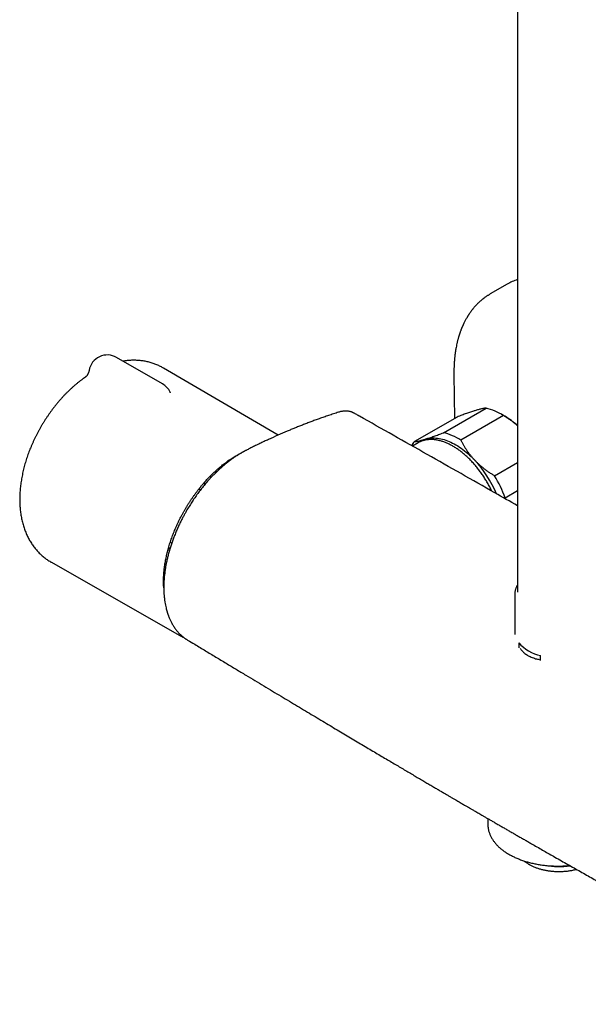
# Model space of a CAD drawing. Units: millimetres. Extents: x 8 to 1603, y 12 to 2556.
# Drawn here: x 1307 to 1430, y 250 to 463 of the extents above; entities that cross this region are included whole.
import ezdxf

# ---------------------------------------------------------------- set-up
doc = ezdxf.new("R2010")
doc.units = ezdxf.units.MM

msp = doc.modelspace()

# ---------------------------------------------------------------- linework, layer by layer
at = {"color": 7, "linetype": 'Continuous', "lineweight": 30}
for p, q in [((1414.66, 714.56), (1414.66, 339.06)), ((1412.43, 405.49), (1408.78, 403.38)), ((1338.13, 383.98), (1328.23, 389.69)), ((1363.04, 372.94), (1338.32, 387.39)), ((1400.94, 386.03), (1401.09, 376.54)), ((1400.95, 386.07), (1400.95, 386.03)), ((1339.74, 382.22), (1339.74, 382.23)), ((1398.66, 373.46), (1407.86, 378.76)), ((1379.43, 377.65), (1379.4, 377.67)), ((1401.61, 376.84), (1392.42, 371.53)), ((1411.61, 377.17), (1402.42, 371.86)), ((1411.9, 377.01), (1411.19, 377.42)), ((1393.2, 371.28), (1391.98, 370.57)), ((1349.76, 365.13), (1349.58, 365.24)), ((1409.69, 364.18), (1414.66, 367.05)), ((1348.34, 364.04), (1348.65, 363.87)), ((1349.39, 365.06), (1349.42, 365.04)), ((1349.76, 365.13), (1349.84, 365.07)), ((1345.98, 361.35), (1346.33, 361.15)), ((1346.97, 362.55), (1347.31, 362.36)), ((1347.42, 362.49), (1347.09, 362.68)), ((1412, 359.38), (1411.98, 359.22)), ((1414.66, 360.91), (1412, 359.38)), ((1339.32, 348.29), (1339.62, 348.12)), ((1339.43, 348.68), (1339.74, 348.5)), ((1339.79, 349.87), (1340.12, 349.68)), ((1314.15, 345.52), (1341.69, 329.82)), ((1414.06, 338.65), (1414.06, 338.66)), ((1414.06, 338.65), (1414.06, 329.93)), ((1343.46, 328.8), (1343.53, 328.76)), ((1414.92, 328.13), (1414.92, 327.07)), ((1419.62, 324.36), (1419.62, 325.42)), ((1408.23, 290.26), (1408.26, 288.84))]:
    msp.add_line(p, q, dxfattribs=at)
at = {"color": 7, "linetype": 'Continuous', "lineweight": 30, "flags": 128}
for points in [[(1394.83, 372.09), (1395.13, 372.17), (1395.44, 372.24), (1395.75, 372.28), (1396.07, 372.32), (1396.39, 372.33), (1396.72, 372.33), (1397.06, 372.32), (1397.4, 372.28), (1397.75, 372.23), (1398.1, 372.16), (1398.46, 372.08), (1398.81, 371.98), (1399.18, 371.86), (1399.54, 371.73), (1399.91, 371.58), (1400.27, 371.42), (1400.64, 371.24), (1401.01, 371.04), (1401.38, 370.83), (1401.75, 370.61), (1402.12, 370.37), (1402.49, 370.12), (1402.86, 369.85), (1403.22, 369.57), (1403.59, 369.27), (1403.95, 368.96), (1404.3, 368.64), (1404.66, 368.31), (1405.01, 367.97), (1405.35, 367.61)], [(1408.26, 288.84), (1408.27, 288.65), (1408.27, 288.63)]]:
    msp.add_lwpolyline(points, dxfattribs=at)
at = {"color": 7, "linetype": 'Continuous', "lineweight": 30}
for centre, radius, start, end in [((1418.33, 395.23), 11.83, 108.0888, 119.9572), ((1326.23, 386.23), 4, 60.0027, 170.4261), ((1336.13, 380.51), 4, 25.3598, 60.0027), ((1405.01, 366.86), 12.24, 57.341, 76.5376), ((1403.31, 362.36), 16.98, 48.0584, 59.6322), ((1396.31, 367.26), 5.05, 107.0274, 124.9543), ((1395.82, 361.56), 12.24, 57.341, 76.5376), ((1397.62, 367.43), 6.63, 141.6891, 150.7826), ((1395.68, 366.98), 4.97, 114.1059, 119.9929), ((1386.87, 350.31), 25.31, 23.1684, 43.1166), ((1386.55, 350.12), 27.08, 19.9968, 31.283), ((1345.66, 336.77), 8.01, 237.9088, 242.7572), ((1421.46, 334.04), 8.82, 222.0868, 257.9186), ((1423.56, 295.52), 15.64, 259.3109, 278.9868)]:
    msp.add_arc(centre, radius, start, end, dxfattribs=at)
for points, knots in [([(1408.78, 403.38), (1408.69, 403.33), (1408.52, 403.23), (1408.29, 403.09), (1408.08, 402.95), (1407.88, 402.82), (1407.72, 402.7), (1407.57, 402.59), (1407.45, 402.51), (1407.35, 402.42), (1407.24, 402.34), (1407.11, 402.24), (1406.96, 402.12), (1406.8, 401.98), (1406.6, 401.81), (1406.39, 401.62), (1406.16, 401.4), (1405.94, 401.18), (1405.72, 400.95), (1405.51, 400.73), (1405.32, 400.51), (1405.16, 400.32), (1405.04, 400.17), (1404.92, 400.03), (1404.8, 399.87), (1404.68, 399.71), (1404.55, 399.54), (1404.43, 399.36), (1404.3, 399.19), (1404.21, 399.04), (1404.13, 398.92), (1404.07, 398.83), (1404.02, 398.75), (1403.97, 398.67), (1403.92, 398.6), (1403.87, 398.51), (1403.8, 398.4), (1403.69, 398.21), (1403.54, 397.95), (1403.37, 397.64), (1403.22, 397.35), (1403.11, 397.12), (1403.03, 396.95), (1402.98, 396.85), (1402.94, 396.75), (1402.9, 396.67), (1402.86, 396.59), (1402.83, 396.52), (1402.79, 396.42), (1402.74, 396.3), (1402.67, 396.15), (1402.6, 395.98), (1402.53, 395.8), (1402.46, 395.62), (1402.39, 395.43), (1402.31, 395.21), (1402.23, 394.98), (1402.16, 394.77), (1402.09, 394.56), (1402.03, 394.37), (1401.98, 394.2), (1401.93, 394.04), (1401.88, 393.87), (1401.83, 393.68), (1401.77, 393.45), (1401.71, 393.2), (1401.64, 392.94), (1401.56, 392.59), (1401.47, 392.14), (1401.38, 391.71), (1401.33, 391.4), (1401.3, 391.21), (1401.27, 391.02), (1401.24, 390.83), (1401.22, 390.67), (1401.2, 390.53), (1401.18, 390.42), (1401.17, 390.32), (1401.16, 390.21), (1401.14, 390.05), (1401.11, 389.84), (1401.09, 389.58), (1401.06, 389.28), (1401.03, 388.94), (1401.01, 388.59), (1400.99, 388.24), (1400.97, 387.88), (1400.96, 387.54), (1400.95, 387.22), (1400.94, 386.93), (1400.94, 386.66), (1400.94, 386.41), (1400.94, 386.21), (1400.94, 386.09), (1400.94, 386.03)], [0, 0, 0, 0, 0.015424, 0.030108, 0.044062, 0.057294, 0.069489, 0.079818, 0.08824, 0.094776, 0.102725, 0.111778, 0.122033, 0.133776, 0.146966, 0.164264, 0.181527, 0.198826, 0.216196, 0.233557, 0.24976, 0.264429, 0.272693, 0.282444, 0.293672, 0.304979, 0.315583, 0.328409, 0.340032, 0.350459, 0.356785, 0.362584, 0.367856, 0.372603, 0.376866, 0.382102, 0.389027, 0.397639, 0.417291, 0.435837, 0.453133, 0.469085, 0.475507, 0.481393, 0.486743, 0.491558, 0.495837, 0.499682, 0.504567, 0.511393, 0.519923, 0.529898, 0.539719, 0.549109, 0.558069, 0.571279, 0.583428, 0.594522, 0.605356, 0.615143, 0.623884, 0.63158, 0.639612, 0.649406, 0.660963, 0.673716, 0.686599, 0.699588, 0.725405, 0.75114, 0.760373, 0.769552, 0.778677, 0.787547, 0.79528, 0.801667, 0.806856, 0.810861, 0.815002, 0.822707, 0.832517, 0.844431, 0.858449, 0.87457, 0.88961, 0.906106, 0.92249, 0.937416, 0.950884, 0.962895, 0.975184, 0.985458, 0.993725, 1, 1, 1, 1]), ([(1338.32, 387.39), (1338.24, 387.44), (1338.03, 387.56), (1337.69, 387.74), (1337.3, 387.93), (1336.9, 388.1), (1336.49, 388.26), (1336.08, 388.41), (1335.66, 388.54), (1335.24, 388.66), (1334.81, 388.77), (1334.37, 388.86), (1333.94, 388.93), (1333.49, 388.99), (1333.04, 389.03), (1332.59, 389.06), (1332.13, 389.08), (1331.67, 389.08), (1331.2, 389.06), (1330.73, 389.03), (1330.26, 388.98), (1329.88, 388.93), (1329.67, 388.9), (1329.61, 388.89)], [0, 0, 0, 0, 0.031461, 0.079996, 0.12852, 0.177066, 0.225666, 0.274351, 0.323154, 0.372105, 0.421236, 0.470577, 0.520158, 0.570007, 0.620154, 0.670623, 0.72144, 0.772626, 0.8242, 0.87618, 0.928577, 0.981399, 1, 1, 1, 1]), ([(1322.28, 386.89), (1322.27, 386.85), (1322.26, 386.73), (1322.21, 386.57), (1322.15, 386.39), (1322.08, 386.22), (1322, 386.08), (1321.92, 385.94), (1321.85, 385.83), (1321.77, 385.73), (1321.7, 385.65), (1321.64, 385.58), (1321.59, 385.53), (1321.55, 385.5), (1321.52, 385.48), (1321.51, 385.47), (1321.5, 385.46), (1321.5, 385.46), (1321.5, 385.46)], [0, 0, 0, 0, 0.061192, 0.146371, 0.229742, 0.310895, 0.389332, 0.464544, 0.536145, 0.604014, 0.66835, 0.729631, 0.788517, 0.845759, 0.884678, 0.921552, 0.975094, 1, 1, 1, 1]), ([(1321.51, 385.47), (1321.36, 385.36), (1321.06, 385.15), (1320.61, 384.81), (1320.15, 384.46), (1319.69, 384.09), (1319.24, 383.72), (1318.8, 383.33), (1318.36, 382.93), (1317.93, 382.52), (1317.5, 382.1), (1317.08, 381.67), (1316.67, 381.24), (1316.26, 380.79), (1315.86, 380.34), (1315.47, 379.87), (1315.08, 379.4), (1314.71, 378.92), (1314.33, 378.44), (1313.97, 377.94), (1313.62, 377.44), (1313.27, 376.94), (1312.93, 376.42), (1312.6, 375.9), (1312.27, 375.38), (1311.96, 374.85), (1311.65, 374.31), (1311.36, 373.77), (1311.07, 373.23), (1310.79, 372.68), (1310.52, 372.12), (1310.26, 371.57), (1310.01, 371.01), (1309.77, 370.44), (1309.54, 369.88), (1309.32, 369.31), (1309.11, 368.74), (1308.91, 368.17), (1308.73, 367.59), (1308.55, 367.01), (1308.38, 366.44), (1308.23, 365.86), (1308.09, 365.28), (1307.96, 364.7), (1307.84, 364.12), (1307.73, 363.54), (1307.63, 362.96), (1307.55, 362.39), (1307.48, 361.81), (1307.42, 361.24), (1307.38, 360.67), (1307.35, 360.1), (1307.33, 359.53), (1307.33, 358.97), (1307.34, 358.41), (1307.36, 357.85), (1307.4, 357.3), (1307.45, 356.76), (1307.51, 356.22), (1307.59, 355.69), (1307.68, 355.17), (1307.79, 354.65), (1307.91, 354.15), (1308.05, 353.65), (1308.19, 353.16), (1308.36, 352.68), (1308.53, 352.21), (1308.72, 351.75), (1308.92, 351.31), (1309.13, 350.87), (1309.35, 350.45), (1309.59, 350.04), (1309.84, 349.64), (1310.1, 349.25), (1310.37, 348.88), (1310.65, 348.52), (1310.94, 348.17), (1311.24, 347.83), (1311.55, 347.51), (1311.87, 347.2), (1312.2, 346.9), (1312.54, 346.62), (1312.89, 346.35), (1313.24, 346.09), (1313.6, 345.85), (1313.91, 345.66), (1314.09, 345.56), (1314.15, 345.52)], [0, 0, 0, 0, 0.011557, 0.023816, 0.036066, 0.048304, 0.060528, 0.072738, 0.084932, 0.097109, 0.10927, 0.121414, 0.133541, 0.145653, 0.15775, 0.169833, 0.181902, 0.193959, 0.206005, 0.218041, 0.230069, 0.24209, 0.254104, 0.266114, 0.278121, 0.290127, 0.302132, 0.314138, 0.326146, 0.338157, 0.350174, 0.362197, 0.374228, 0.386267, 0.398318, 0.41038, 0.422456, 0.434546, 0.446652, 0.458774, 0.470914, 0.483073, 0.495251, 0.507449, 0.519667, 0.531905, 0.544162, 0.556439, 0.568734, 0.581045, 0.593371, 0.605707, 0.618052, 0.6304, 0.642744, 0.655079, 0.667399, 0.679695, 0.69196, 0.704186, 0.716363, 0.728485, 0.740543, 0.752529, 0.764437, 0.77626, 0.787994, 0.799635, 0.811181, 0.822631, 0.833985, 0.845245, 0.856411, 0.867488, 0.878479, 0.889388, 0.900222, 0.910985, 0.921683, 0.932322, 0.942909, 0.95345, 0.963951, 0.97442, 0.984864, 0.995288, 1, 1, 1, 1]), ([(1339.83, 382.07), (1339.83, 382.07), (1339.84, 382.07), (1339.83, 382.07), (1339.82, 382.09), (1339.79, 382.13), (1339.77, 382.17), (1339.75, 382.21), (1339.74, 382.23)], [0, 0, 0, 0, 0.009165, 0.211772, 0.414157, 0.617755, 0.82349, 1, 1, 1, 1]), ([(1379.44, 377.66), (1379.39, 377.69), (1379.28, 377.75), (1379.13, 377.82), (1378.99, 377.87), (1378.85, 377.93), (1378.68, 377.98), (1378.48, 378.03), (1378.22, 378.08), (1377.96, 378.11), (1377.72, 378.13), (1377.51, 378.13), (1377.3, 378.12), (1377.09, 378.1), (1376.87, 378.07), (1376.63, 378.03), (1376.36, 377.97), (1376.17, 377.91), (1376.07, 377.88)], [0, 0, 0, 0, 0.045676, 0.095896, 0.148186, 0.195689, 0.238499, 0.310526, 0.387052, 0.468713, 0.537266, 0.595621, 0.64992, 0.714672, 0.773351, 0.840239, 0.915773, 1, 1, 1, 1]), ([(1405.44, 378.21), (1405.4, 378.2), (1405.24, 378.15), (1404.94, 378.05), (1404.52, 377.91), (1404.09, 377.76), (1403.63, 377.6), (1403.15, 377.43), (1402.65, 377.24), (1402.14, 377.05), (1401.78, 376.91), (1401.61, 376.84)], [0, 0, 0, 0, 0.034085, 0.152699, 0.271315, 0.390844, 0.510376, 0.632431, 0.75449, 0.877243, 1, 1, 1, 1]), ([(1407.86, 378.76), (1407.79, 378.76), (1407.64, 378.74), (1407.4, 378.7), (1407.14, 378.66), (1406.86, 378.6), (1406.55, 378.52), (1406.2, 378.43), (1405.84, 378.33), (1405.57, 378.25), (1405.44, 378.21)], [0, 0, 0, 0, 0.122973, 0.245942, 0.369581, 0.493217, 0.619375, 0.745529, 0.872765, 1, 1, 1, 1]), ([(1376.07, 377.88), (1375.7, 377.76), (1374.99, 377.53), (1373.93, 377.18), (1372.91, 376.83), (1371.93, 376.49), (1370.99, 376.15), (1370.08, 375.81), (1369.19, 375.47), (1368.31, 375.13), (1367.44, 374.79), (1366.61, 374.46), (1365.81, 374.13), (1364.6, 373.62), (1362.98, 372.92), (1361.48, 372.24), (1360.49, 371.78), (1360.03, 371.57), (1359.56, 371.35), (1359.1, 371.13), (1358.64, 370.91), (1358.2, 370.69), (1357.76, 370.48), (1357.34, 370.27), (1356.94, 370.07), (1356.57, 369.88), (1356.27, 369.73), (1356.04, 369.61), (1355.87, 369.52), (1355.71, 369.44), (1355.57, 369.36), (1355.45, 369.3), (1355.36, 369.25), (1355.28, 369.2), (1355.17, 369.14), (1355.03, 369.05), (1354.85, 368.95), (1354.64, 368.82), (1354.39, 368.66), (1354.1, 368.48), (1353.78, 368.27), (1353.44, 368.04), (1353, 367.72), (1352.46, 367.32), (1351.8, 366.81), (1351.15, 366.27), (1350.5, 365.69), (1349.89, 365.12), (1349.31, 364.56), (1348.76, 363.99), (1348.14, 363.33), (1347.46, 362.56), (1346.73, 361.67), (1346.04, 360.78), (1345.37, 359.88), (1344.74, 358.95), (1344.12, 358.01), (1343.53, 357.05), (1343.03, 356.17), (1342.6, 355.38), (1342.22, 354.66), (1341.85, 353.89), (1341.46, 353.08), (1341.08, 352.21), (1340.73, 351.35), (1340.4, 350.49), (1340.1, 349.64), (1339.81, 348.76), (1339.55, 347.88), (1339.31, 347.01), (1339.11, 346.17), (1338.94, 345.37), (1338.79, 344.6), (1338.67, 343.87), (1338.58, 343.16), (1338.51, 342.54), (1338.46, 342), (1338.43, 341.54), (1338.41, 341.14), (1338.39, 340.81), (1338.39, 340.54), (1338.38, 340.33), (1338.38, 340.14), (1338.38, 339.98), (1338.38, 339.82), (1338.39, 339.66), (1338.39, 339.47), (1338.4, 339.24), (1338.41, 338.97), (1338.43, 338.66), (1338.45, 338.32), (1338.49, 337.97), (1338.53, 337.61), (1338.57, 337.27), (1338.64, 336.82), (1338.74, 336.28), (1338.84, 335.79), (1338.93, 335.44), (1338.99, 335.22), (1339.04, 335.04), (1339.08, 334.89), (1339.12, 334.77), (1339.15, 334.68), (1339.17, 334.6), (1339.19, 334.54), (1339.21, 334.47), (1339.25, 334.37), (1339.29, 334.25), (1339.34, 334.1), (1339.43, 333.87), (1339.54, 333.58), (1339.67, 333.26), (1339.81, 332.96), (1339.96, 332.67), (1340.13, 332.35), (1340.31, 332.03), (1340.5, 331.72), (1340.71, 331.4), (1340.93, 331.11), (1341.13, 330.84), (1341.32, 330.61), (1341.49, 330.42), (1341.65, 330.26), (1341.79, 330.11), (1341.9, 330), (1341.99, 329.91), (1342.06, 329.85), (1342.13, 329.79), (1342.2, 329.72), (1342.28, 329.65), (1342.38, 329.56), (1342.5, 329.46), (1342.64, 329.35), (1342.8, 329.23), (1342.98, 329.1), (1343.16, 328.98), (1343.34, 328.86), (1343.46, 328.79), (1343.51, 328.75)], [0, 0, 0, 0, 0.017943, 0.035271, 0.051986, 0.068088, 0.083578, 0.098459, 0.11273, 0.127726, 0.141986, 0.155512, 0.168663, 0.181874, 0.215177, 0.248875, 0.256496, 0.264138, 0.2718, 0.279483, 0.287185, 0.294647, 0.301621, 0.308913, 0.315583, 0.321657, 0.327138, 0.330266, 0.333152, 0.335793, 0.338177, 0.340093, 0.341465, 0.342615, 0.344345, 0.346676, 0.349608, 0.353139, 0.357271, 0.362004, 0.36734, 0.373064, 0.378719, 0.38957, 0.400062, 0.411651, 0.422746, 0.433338, 0.443424, 0.453185, 0.462795, 0.476933, 0.490742, 0.504226, 0.517561, 0.530854, 0.54413, 0.557423, 0.570765, 0.579764, 0.589282, 0.599389, 0.610074, 0.621319, 0.633101, 0.643629, 0.654601, 0.666018, 0.677564, 0.688804, 0.699731, 0.71032, 0.720357, 0.730071, 0.739478, 0.748588, 0.755427, 0.761641, 0.767208, 0.772116, 0.775561, 0.778584, 0.781187, 0.783519, 0.785545, 0.787796, 0.790522, 0.793801, 0.797719, 0.802212, 0.807284, 0.812715, 0.818099, 0.823426, 0.828696, 0.838861, 0.848807, 0.852654, 0.85625, 0.859397, 0.862093, 0.863925, 0.86547, 0.866725, 0.867695, 0.868848, 0.870502, 0.872673, 0.875361, 0.878428, 0.884851, 0.890762, 0.896194, 0.901848, 0.908002, 0.914655, 0.921231, 0.928001, 0.934735, 0.940916, 0.946524, 0.951038, 0.955123, 0.958851, 0.962225, 0.964165, 0.965965, 0.967626, 0.969275, 0.97137, 0.973951, 0.977019, 0.980573, 0.984615, 0.988634, 0.993202, 0.996987, 1, 1, 1, 1]), ([(1380.32, 377.17), (1380.09, 377.3), (1379.8, 377.46), (1379.51, 377.63), (1379.44, 377.67)], [0, 0, 0, 0, 0.7679028, 1, 1, 1, 1]), ([(1380.57, 377.02), (1380.55, 377.03), (1380.5, 377.06), (1380.43, 377.1), (1380.37, 377.14), (1380.34, 377.16), (1380.32, 377.17)], [0, 0, 0, 0, 0.204741, 0.467082, 0.731659, 1, 1, 1, 1]), ([(1380.56, 377.03), (1380.53, 377.05), (1380.46, 377.09), (1380.38, 377.13), (1380.33, 377.16), (1380.32, 377.17), (1380.32, 377.17)], [0, 0, 0, 0, 0.331967, 0.657501, 0.981221, 1, 1, 1, 1]), ([(1414.66, 357.69), (1413.03, 358.62), (1406.53, 362.33), (1395.17, 368.78), (1385.43, 374.28), (1380.56, 377.03)], [0, 0, 0, 0, 0.143546, 0.571774, 1, 1, 1, 1]), ([(1414.66, 374.97), (1414.58, 375.04), (1414.32, 375.26), (1413.88, 375.61), (1413.34, 376.02), (1412.78, 376.42), (1412.2, 376.8), (1411.81, 377.04), (1411.61, 377.17)], [0, 0, 0, 0, 0.091803, 0.269993, 0.451968, 0.633949, 0.816972, 1, 1, 1, 1]), ([(1392.42, 371.53), (1392.49, 371.54), (1392.63, 371.56), (1392.87, 371.59), (1393.13, 371.64), (1393.42, 371.7), (1393.73, 371.78), (1394.07, 371.86), (1394.43, 371.97), (1394.7, 372.05), (1394.83, 372.09)], [0, 0, 0, 0, 0.122973, 0.245942, 0.369581, 0.493217, 0.619375, 0.745529, 0.872765, 1, 1, 1, 1]), ([(1409.1, 360.86), (1409.06, 360.95), (1408.95, 361.19), (1408.76, 361.57), (1408.54, 362), (1408.3, 362.42), (1408.06, 362.84), (1407.82, 363.26), (1407.56, 363.67), (1407.3, 364.07), (1407.03, 364.47), (1406.75, 364.86), (1406.47, 365.25), (1406.18, 365.63), (1405.89, 366), (1405.59, 366.36), (1405.28, 366.71), (1404.97, 367.06), (1404.66, 367.4), (1404.34, 367.72), (1404.01, 368.04), (1403.69, 368.35), (1403.36, 368.64), (1403.02, 368.93), (1402.69, 369.2), (1402.35, 369.47), (1402.01, 369.72), (1401.67, 369.96), (1401.32, 370.19), (1400.98, 370.4), (1400.64, 370.6), (1400.29, 370.79), (1399.95, 370.97), (1399.6, 371.13), (1399.26, 371.28), (1398.92, 371.41), (1398.58, 371.54), (1398.24, 371.64), (1397.91, 371.74), (1397.58, 371.82), (1397.25, 371.88), (1396.92, 371.93), (1396.6, 371.97), (1396.28, 371.99), (1395.97, 371.99), (1395.66, 371.98), (1395.36, 371.96), (1395.06, 371.92), (1394.77, 371.87), (1394.49, 371.81), (1394.21, 371.73), (1393.94, 371.63), (1393.76, 371.56), (1393.67, 371.52), (1393.66, 371.52)], [0, 0, 0, 0, 0.012753, 0.03249, 0.052227, 0.071963, 0.0917, 0.111436, 0.131172, 0.150909, 0.170646, 0.190384, 0.210122, 0.229862, 0.249602, 0.269344, 0.289087, 0.308832, 0.328579, 0.348328, 0.368078, 0.387831, 0.407586, 0.427343, 0.447103, 0.466865, 0.48663, 0.506397, 0.526166, 0.545938, 0.565711, 0.585486, 0.605263, 0.62504, 0.644816, 0.664592, 0.684364, 0.704133, 0.723897, 0.743653, 0.7634, 0.783136, 0.802858, 0.822564, 0.842252, 0.86192, 0.881565, 0.901187, 0.920785, 0.940359, 0.95991, 0.97944, 0.998952, 1, 1, 1, 1]), ([(1394.83, 372.09), (1394.87, 372.1), (1395.03, 372.15), (1395.33, 372.25), (1395.75, 372.38), (1396.19, 372.53), (1396.65, 372.7), (1397.13, 372.87), (1397.62, 373.06), (1398.14, 373.25), (1398.49, 373.39), (1398.66, 373.46)], [0, 0, 0, 0, 0.034085, 0.152699, 0.271315, 0.390844, 0.510376, 0.632431, 0.75449, 0.877243, 1, 1, 1, 1]), ([(1402.42, 371.86), (1402.51, 371.68), (1402.69, 371.33), (1402.98, 370.8), (1403.29, 370.28), (1403.63, 369.76), (1403.99, 369.24), (1404.38, 368.73), (1404.79, 368.22), (1405.12, 367.85), (1405.31, 367.65), (1405.35, 367.61)], [0, 0, 0, 0, 0.119246, 0.2384889, 0.3583379, 0.4781835, 0.6002988, 0.7224112, 0.8454934, 0.9685743, 1, 1, 1, 1]), ([(1338.38, 340.03), (1338.38, 340.09), (1338.36, 340.31), (1338.34, 340.7), (1338.33, 341.17), (1338.33, 341.65), (1338.34, 342.13), (1338.37, 342.62), (1338.4, 343.12), (1338.44, 343.62), (1338.5, 344.13), (1338.56, 344.64), (1338.64, 345.16), (1338.73, 345.68), (1338.83, 346.2), (1338.94, 346.73), (1339.06, 347.26), (1339.19, 347.79), (1339.33, 348.33), (1339.48, 348.86), (1339.64, 349.4), (1339.81, 349.93), (1339.99, 350.47), (1340.19, 351.01), (1340.39, 351.55), (1340.6, 352.08), (1340.82, 352.62), (1341.05, 353.15), (1341.29, 353.69), (1341.54, 354.22), (1341.79, 354.74), (1342.06, 355.27), (1342.34, 355.79), (1342.62, 356.31), (1342.91, 356.82), (1343.21, 357.33), (1343.51, 357.83), (1343.83, 358.33), (1344.15, 358.82), (1344.48, 359.31), (1344.81, 359.79), (1345.15, 360.26), (1345.5, 360.73), (1345.85, 361.19), (1346.21, 361.64), (1346.57, 362.08), (1346.94, 362.52), (1347.32, 362.95), (1347.7, 363.36), (1348.08, 363.77), (1348.47, 364.17), (1348.86, 364.56), (1349.26, 364.94), (1349.65, 365.31), (1350.06, 365.67), (1350.46, 366.01), (1350.87, 366.35), (1351.28, 366.68), (1351.69, 366.99), (1352.1, 367.29), (1352.51, 367.58), (1352.92, 367.86), (1353.34, 368.12), (1353.73, 368.36), (1354.06, 368.55), (1354.39, 368.74), (1354.74, 368.92), (1355.03, 369.07), (1355.18, 369.14), (1355.2, 369.15)], [0, 0, 0, 0, 0.006921, 0.022313, 0.037705, 0.053097, 0.068489, 0.083882, 0.099276, 0.11467, 0.130065, 0.145461, 0.160858, 0.176256, 0.191655, 0.207055, 0.222456, 0.237857, 0.25326, 0.268663, 0.284068, 0.299473, 0.314879, 0.330285, 0.345692, 0.3611, 0.376508, 0.391917, 0.407326, 0.422735, 0.438145, 0.453555, 0.468966, 0.484376, 0.499787, 0.515197, 0.530608, 0.546018, 0.561428, 0.576838, 0.592248, 0.607657, 0.623066, 0.638475, 0.653883, 0.669291, 0.684697, 0.700104, 0.715509, 0.730914, 0.746318, 0.761721, 0.777123, 0.792524, 0.807925, 0.823324, 0.838722, 0.854119, 0.869515, 0.88491, 0.900304, 0.915697, 0.931089, 0.94648, 0.959454, 0.967548, 0.982937, 0.998326, 1, 1, 1, 1]), ([(1405.35, 367.61), (1405.5, 367.45), (1405.81, 367.13), (1406.3, 366.67), (1406.81, 366.22), (1407.35, 365.79), (1407.91, 365.36), (1408.49, 364.95), (1409.08, 364.56), (1409.49, 364.3), (1409.69, 364.18)], [0, 0, 0, 0, 0.122618, 0.245238, 0.368878, 0.492521, 0.618996, 0.745475, 0.872735, 1, 1, 1, 1]), ([(1349.6, 364.84), (1349.6, 364.85), (1349.57, 364.91), (1349.5, 364.98), (1349.44, 365.03), (1349.42, 365.04)], [0, 0, 0, 0, 0.114898, 0.656699, 1, 1, 1, 1]), ([(1414.66, 340.67), (1414.66, 340.66), (1414.61, 340.58), (1414.52, 340.43), (1414.41, 340.2), (1414.31, 339.97), (1414.23, 339.74), (1414.16, 339.5), (1414.11, 339.27), (1414.08, 339.03), (1414.06, 338.83), (1414.06, 338.71), (1414.06, 338.67)], [0, 0, 0, 0, 0.008826, 0.126645, 0.243886, 0.360514, 0.476523, 0.591936, 0.706805, 0.821214, 0.935269, 1, 1, 1, 1]), ([(1342.01, 329.65), (1342.07, 329.62), (1342.24, 329.53), (1342.45, 329.43), (1342.6, 329.37), (1342.64, 329.36)], [0, 0, 0, 0, 0.290131, 0.813726, 1, 1, 1, 1]), ([(1343.52, 328.75), (1344.03, 328.44), (1345.31, 327.67), (1347.33, 326.45), (1349.59, 325.1), (1351.79, 323.77), (1353.95, 322.47), (1356.03, 321.22), (1358.03, 320.02), (1359.94, 318.87), (1361.82, 317.74), (1363.65, 316.64), (1365.45, 315.56), (1367.21, 314.51), (1368.92, 313.48), (1370.6, 312.48), (1372.23, 311.5), (1373.82, 310.55), (1375.36, 309.63), (1376.84, 308.74), (1378.29, 307.88), (1379.71, 307.03), (1381.1, 306.2), (1382.46, 305.4), (1383.78, 304.62), (1385.05, 303.86), (1386.28, 303.13), (1387.46, 302.43), (1388.6, 301.76), (1389.69, 301.11), (1390.76, 300.48), (1391.79, 299.87), (1392.79, 299.29), (1393.74, 298.72), (1394.66, 298.18), (1395.53, 297.67), (1396.37, 297.18), (1397.16, 296.71), (1397.91, 296.27), (1398.63, 295.85), (1399.3, 295.46), (1399.93, 295.09), (1400.51, 294.75), (1401.06, 294.43), (1401.56, 294.14), (1402.03, 293.86), (1402.46, 293.61), (1402.85, 293.39), (1403.2, 293.18), (1403.51, 293), (1403.77, 292.85), (1403.98, 292.73), (1404.14, 292.63), (1404.31, 292.53), (1404.5, 292.42), (1404.73, 292.29), (1405.01, 292.13), (1405.33, 291.94), (1405.69, 291.73), (1406.08, 291.5), (1406.51, 291.25), (1406.98, 290.98), (1407.5, 290.68), (1408.07, 290.35), (1408.69, 289.99), (1409.35, 289.61), (1410.05, 289.21), (1410.79, 288.78), (1411.54, 288.34), (1412.29, 287.91), (1413.04, 287.48), (1413.8, 287.04), (1414.58, 286.59), (1415.35, 286.15), (1416.12, 285.71), (1416.89, 285.27), (1418.19, 284.52), (1420.03, 283.47), (1422.52, 282.05), (1425.13, 280.57), (1427.85, 279.03), (1430.52, 277.52), (1433.15, 276.03), (1435.73, 274.58), (1437.83, 273.4), (1439.46, 272.49), (1440.64, 271.83), (1441.83, 271.16), (1443.05, 270.47), (1444.28, 269.79), (1445.52, 269.1), (1446.76, 268.41), (1448.03, 267.69), (1449.35, 266.96), (1450.7, 266.21), (1452.1, 265.43), (1453.58, 264.61), (1455.15, 263.73), (1456.82, 262.8), (1458.54, 261.85), (1460.31, 260.87), (1462.12, 259.87), (1463.98, 258.83), (1465.89, 257.78), (1467.85, 256.69), (1469.86, 255.58), (1471.9, 254.45), (1473.97, 253.31), (1476.08, 252.14), (1477.96, 251.1), (1479.14, 250.45), (1479.6, 250.19)], [0, 0, 0, 0, 0.011426, 0.028536, 0.045307, 0.061739, 0.07783, 0.093583, 0.108124, 0.122364, 0.136302, 0.149938, 0.163273, 0.176306, 0.189037, 0.201467, 0.213595, 0.225421, 0.236742, 0.247773, 0.258513, 0.268962, 0.279301, 0.28934, 0.299077, 0.308512, 0.317646, 0.326323, 0.334709, 0.342805, 0.350609, 0.358273, 0.365635, 0.372693, 0.379449, 0.385902, 0.392053, 0.3979, 0.403433, 0.408665, 0.4136, 0.418244, 0.422595, 0.426583, 0.430289, 0.433713, 0.436854, 0.439714, 0.442291, 0.444586, 0.446599, 0.447982, 0.449192, 0.450315, 0.451636, 0.453402, 0.45545, 0.457781, 0.460393, 0.463288, 0.466465, 0.469924, 0.473666, 0.477888, 0.48242, 0.487261, 0.492412, 0.497873, 0.503643, 0.50889, 0.514369, 0.520053, 0.525751, 0.531425, 0.537075, 0.542702, 0.548305, 0.565759, 0.582979, 0.603173, 0.623035, 0.642565, 0.661762, 0.680627, 0.699161, 0.707783, 0.716331, 0.724929, 0.733861, 0.743139, 0.751873, 0.760892, 0.770197, 0.779787, 0.789663, 0.799824, 0.810271, 0.822092, 0.834259, 0.846771, 0.859628, 0.872831, 0.88638, 0.900274, 0.914514, 0.929099, 0.94403, 0.959031, 0.974365, 0.990033, 1, 1, 1, 1]), ([(1415.24, 326.89), (1415.37, 326.73), (1415.62, 326.41), (1415.93, 326.13), (1416.09, 325.98)], [0, 0, 0, 0, 0.485837, 1, 1, 1, 1]), ([(1416.09, 325.98), (1416.31, 325.81), (1416.77, 325.46), (1417.6, 325.05), (1418.45, 324.74), (1419.05, 324.61), (1419.3, 324.56)], [0, 0, 0, 0, 0.24916, 0.514448, 0.796443, 1, 1, 1, 1]), ([(1408.27, 288.62), (1408.28, 288.53), (1408.29, 288.35), (1408.33, 288.07), (1408.39, 287.78), (1408.46, 287.49), (1408.55, 287.21), (1408.65, 286.92), (1408.77, 286.64), (1408.9, 286.36), (1409.05, 286.08), (1409.22, 285.81), (1409.4, 285.53), (1409.59, 285.27), (1409.8, 285), (1410.02, 284.74), (1410.26, 284.49), (1410.51, 284.24), (1410.77, 283.99), (1411.05, 283.75), (1411.34, 283.52), (1411.65, 283.29), (1411.96, 283.07), (1412.29, 282.85), (1412.63, 282.64), (1412.98, 282.44), (1413.35, 282.25), (1413.72, 282.06), (1414.1, 281.88), (1414.49, 281.7), (1414.89, 281.54), (1415.3, 281.38), (1415.72, 281.23), (1416.15, 281.09), (1416.58, 280.95), (1417.02, 280.83), (1417.47, 280.71), (1417.92, 280.6), (1418.38, 280.5), (1418.84, 280.41), (1419.31, 280.33), (1419.78, 280.26), (1420.26, 280.19), (1420.74, 280.14), (1421.22, 280.09), (1421.7, 280.05), (1422.19, 280.03), (1422.68, 280.01), (1423.17, 280), (1423.65, 280), (1424.14, 280.01), (1424.63, 280.03), (1425.12, 280.05), (1425.55, 280.08), (1425.81, 280.11), (1425.92, 280.12)], [0, 0, 0, 0, 0.016331, 0.034871, 0.053429, 0.072014, 0.090635, 0.109298, 0.128007, 0.146766, 0.165576, 0.184437, 0.203347, 0.222302, 0.2413, 0.260336, 0.279405, 0.298501, 0.317621, 0.336761, 0.355914, 0.375079, 0.394252, 0.41343, 0.43261, 0.451791, 0.47097, 0.490147, 0.509321, 0.52849, 0.547655, 0.566814, 0.585969, 0.605119, 0.624264, 0.643403, 0.662538, 0.681669, 0.700795, 0.719918, 0.739036, 0.758152, 0.777264, 0.796374, 0.815482, 0.834588, 0.853692, 0.872796, 0.891899, 0.911001, 0.930104, 0.949207, 0.968311, 0.987416, 1, 1, 1, 1]), ([(1416.09, 281.11), (1416.16, 281.05), (1416.3, 280.94), (1416.53, 280.77), (1416.78, 280.6), (1416.99, 280.46), (1417.17, 280.36), (1417.35, 280.26), (1417.59, 280.13), (1417.89, 279.99), (1418.2, 279.85), (1418.51, 279.72), (1418.83, 279.6), (1419.17, 279.49), (1419.51, 279.39), (1419.85, 279.29), (1420.2, 279.2), (1420.56, 279.13), (1420.92, 279.06), (1421.29, 279), (1421.66, 278.95), (1422.04, 278.9), (1422.41, 278.87), (1422.79, 278.85), (1423.17, 278.83), (1423.55, 278.83), (1423.93, 278.83), (1424.31, 278.85), (1424.69, 278.87), (1425.07, 278.9), (1425.44, 278.94), (1425.81, 278.99), (1426.18, 279.05), (1426.54, 279.12), (1426.9, 279.2), (1427.17, 279.26), (1427.31, 279.3), (1427.34, 279.31)], [0, 0, 0, 0, 0.0255396, 0.0558693, 0.0862276, 0.1166026, 0.1288589, 0.1449502, 0.1753332, 0.2057047, 0.2360647, 0.2664106, 0.2967409, 0.3270548, 0.3573522, 0.3876335, 0.4178996, 0.4481513, 0.47839, 0.508617, 0.5388338, 0.5690419, 0.5992431, 0.6294389, 0.659631, 0.6898211, 0.720011, 0.7502021, 0.7803957, 0.8105936, 0.8407976, 0.8710093, 0.9012305, 0.9314628, 0.9617079, 0.9919673, 1, 1, 1, 1])]:
    msp.add_open_spline(points, degree=3, knots=knots, dxfattribs=at)

doc.saveas('drawing.dxf')
